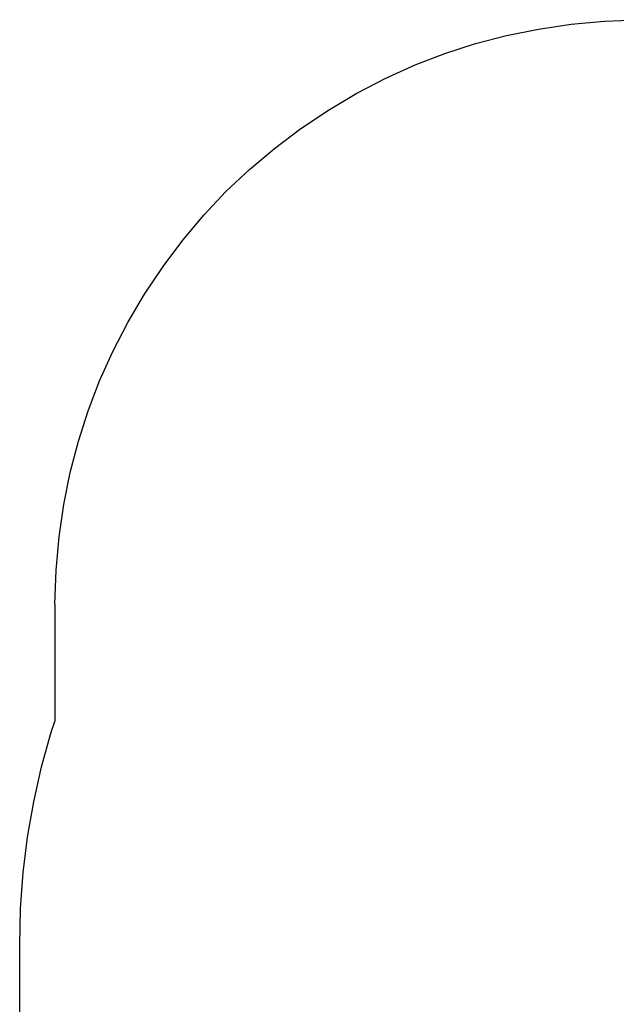
# Model space of a CAD drawing. Units: inches. Extents: x -5016 to 3251, y -8902 to 1543.
# Drawn here: x -5016 to -2979, y -1820 to 1543 of the extents above; entities that cross this region are included whole.
import ezdxf

# ---------------------------------------------------------------- set-up
doc = ezdxf.new("R2010")
doc.units = ezdxf.units.IN
doc.layers.add('Elverdal_SafetyZone', color=7, linetype='Continuous', true_color=0xd1c6c5)

msp = doc.modelspace()

# ---------------------------------------------------------------- linework, layer by layer
at = {"layer": 'Elverdal_SafetyZone'}
for p, q in [((-3244.3, 1511), (-3133, 1527.3)), ((-3133, 1527.3), (-3019.4, 1537.9)), ((-3019.4, 1537.9), (-2903.3, 1542.8)), ((-3459.7, 1461.3), (-3353.1, 1489)), ((-3353.1, 1489), (-3244.3, 1511)), ((-3563.8, 1427.9), (-3459.7, 1461.3)), ((-3665.6, 1388.8), (-3563.8, 1427.9)), ((-3765.8, 1343.5), (-3665.6, 1388.8)), ((-3864.8, 1291.6), (-3765.8, 1343.5)), ((-3961.7, 1233.9), (-3864.8, 1291.6)), ((-4055.7, 1170.9), (-3961.7, 1233.9)), ((-4145.9, 1103.2), (-4055.7, 1170.9)), ((-4231.4, 1031.3), (-4145.9, 1103.2)), ((-4311.4, 955.7), (-4231.4, 1031.3)), ((-4386.8, 875.6), (-4311.4, 955.7)), ((-4458.5, 789.9), (-4386.8, 875.6)), ((-4526.1, 699.6), (-4458.5, 789.9)), ((-4589, 605.5), (-4526.1, 699.6)), ((-4646.5, 508.5), (-4589, 605.5)), ((-4698.1, 409.4), (-4646.5, 508.5)), ((-4743.3, 309.1), (-4698.1, 409.4)), ((-4782.2, 207.2), (-4743.3, 309.1)), ((-4815.4, 103), (-4782.2, 207.2)), ((-4842.9, -3.5), (-4815.4, 103)), ((-4864.7, -112.5), (-4842.9, -3.5)), ((-4880.8, -223.7), (-4864.7, -112.5)), ((-4891.2, -337.4), (-4880.8, -223.7)), ((-4895.9, -453.4), (-4891.2, -337.4)), ((-4895.9, -453.4), (-4895.9, -854.2)), ((-4907.9, -890.5), (-4895.9, -854.2)), ((-4895.9, -854.2), (-4895.9, -854.2)), ((-4895.9, -854.2), (-4895.9, -854.2)), ((-4895.9, -854.2), (-4895.9, -854.2)), ((-4895.9, -854.2), (-4895.9, -854.2)), ((-4895.9, -854.2), (-4895.9, -854.2)), ((-4895.9, -854.2), (-4895.9, -854.2)), ((-4895.9, -854.2), (-4895.9, -854.2)), ((-4895.9, -854.2), (-4895.9, -854.2)), ((-4895.9, -854.2), (-4895.9, -854.2)), ((-4895.9, -854.2), (-4895.9, -854.2)), ((-4895.9, -854.2), (-4895.9, -854.2)), ((-4895.9, -854.2), (-4895.9, -854.2)), ((-4895.9, -854.2), (-4895.9, -854.2)), ((-4895.9, -854.2), (-4895.9, -854.2)), ((-4940.7, -1009), (-4907.9, -890.5)), ((-4967.6, -1128.4), (-4940.7, -1009)), ((-4988.4, -1248.6), (-4967.6, -1128.4)), ((-5003.4, -1369.9), (-4988.4, -1248.6)), ((-5012.4, -1492.5), (-5003.4, -1369.9)), ((-5015.6, -1616.1), (-5012.4, -1492.5)), ((-5015.6, -3608.1), (-5015.6, -1616.1))]:
    msp.add_line(p, q, dxfattribs=at)

doc.saveas('drawing.dxf')
